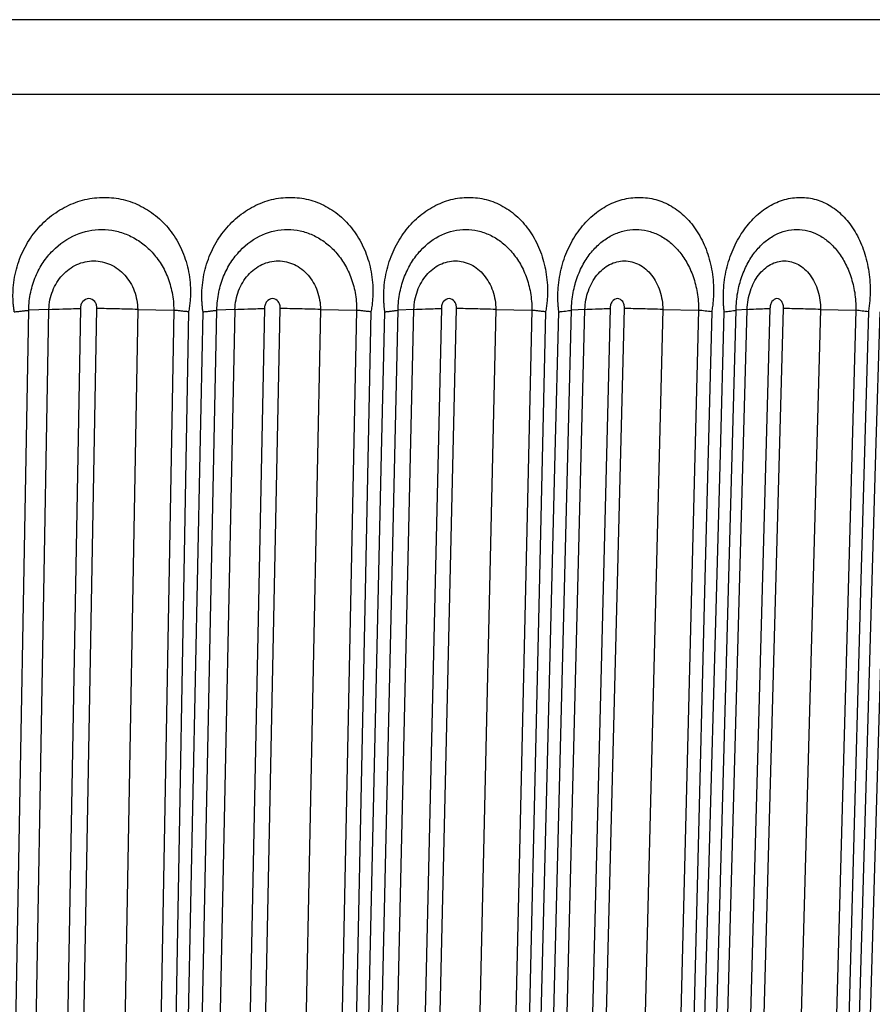
# Paper-space layout '_Left' of a CAD drawing. Units: millimetres. Extents: x -187 to 187, y 0 to 122.
# Drawn here: x 77 to 130, y 61 to 122 of the extents above; entities that cross this region are included whole.
import ezdxf

# ---------------------------------------------------------------- set-up
doc = ezdxf.new("R2010")
doc.units = ezdxf.units.MM

psp = doc.layouts.new('_Left')

# ---------------------------------------------------------------- linework, layer by layer
at = {"color": 8, "linetype": 'Continuous', "lineweight": 25}
psp.add_line((187.31, 117.37), (-187.31, 117.37), dxfattribs=at)
at = {"color": 7, "linetype": 'Continuous', "lineweight": 25}
for p, q in [((75.595, 7.956), (77.321, 104)), ((76.849, 8.002), (78.574, 104.046)), ((78.574, 104.046), (77.321, 104)), ((80.528, 104.107), (78.803, 8.076)), ((79.81, 8.076), (81.535, 104.107)), ((84.075, 104.046), (82.349, 8.002)), ((84.075, 104.046), (86.309, 104)), ((86.309, 104), (84.583, 7.956)), ((87.019, 7.956), (88.987, 104)), ((88.139, 8.002), (90.108, 104.046)), ((90.107, 104.046), (88.987, 104)), ((91.939, 104.107), (89.971, 8.076)), ((90.941, 8.076), (92.908, 104.107)), ((95.407, 104.046), (93.439, 8.002)), ((95.408, 104.046), (97.647, 104)), ((97.647, 104), (95.679, 7.956)), ((98.018, 7.956), (100.219, 104)), ((99.001, 8.002), (101.202, 104.046)), ((101.202, 104.046), (100.219, 104)), ((102.901, 104.107), (100.7, 8.076)), ((101.628, 8.076), (103.829, 104.107)), ((106.275, 104.046), (104.074, 8.002)), ((106.276, 104.046), (108.51, 104)), ((108.51, 104), (106.309, 7.956)), ((108.54, 7.956), (110.963, 104)), ((109.38, 8.002), (111.803, 104.046)), ((113.362, 104.107), (110.939, 8.076)), ((111.803, 104.046), (110.963, 104)), ((111.821, 8.076), (114.244, 104.107)), ((116.626, 104.046), (114.202, 8.002)), ((118.843, 104), (116.42, 7.956)), ((116.626, 104.046), (118.843, 104)), ((118.533, 7.956), (121.167, 104)), ((119.226, 8.002), (121.86, 104.046)), ((123.271, 104.107), (120.637, 8.076)), ((121.86, 104.046), (121.167, 104)), ((121.469, 8.076), (124.103, 104.107)), ((126.408, 104.046), (123.774, 8.002)), ((128.598, 104), (125.964, 7.956)), ((126.408, 104.046), (128.598, 104)), ((127.949, 7.956), (130.78, 104))]:
    psp.add_line(p, q, dxfattribs=at)
at = {"color": 7, "linetype": 'Continuous', "lineweight": 25, "flags": 128}
for points in [[(87.229, 103.901), (86.916, 86.574), (86.286, 51.724), (85.656, 16.874), (85.492, 7.818)], [(86.165, 7.818), (86.521, 25.276), (87.234, 60.194), (87.946, 95.111), (88.125, 103.901)], [(98.536, 103.901), (98.179, 86.574), (97.461, 51.724), (96.743, 16.874), (96.557, 7.818)], [(97.203, 7.818), (97.602, 25.276), (98.399, 60.194), (99.196, 95.111), (99.397, 103.901)], [(109.363, 103.901), (108.964, 86.574), (108.162, 51.724), (107.359, 16.874), (107.15, 7.818)], [(107.767, 7.818), (108.206, 25.276), (109.084, 60.194), (109.963, 95.111), (110.184, 103.901)], [(119.657, 103.901), (119.218, 86.574), (118.335, 51.724), (117.452, 16.874), (117.222, 7.818)], [(117.806, 7.818), (118.284, 25.276), (119.239, 60.194), (120.194, 95.111), (120.434, 103.901)], [(129.368, 103.901), (128.891, 86.574), (127.932, 51.724), (126.973, 16.874), (126.723, 7.818)], [(127.272, 7.818), (127.785, 25.276), (128.812, 60.194), (129.839, 95.111), (130.098, 103.901)]]:
    psp.add_lwpolyline(points, dxfattribs=at)
at = {"color": 7, "linetype": 'Continuous', "lineweight": 25}
for points, knots in [([(183.566, 121.945), (183.435, 121.953), (183.185, 121.97), (182.009, 121.985), (180.454, 121.994), (178.614, 121.998), (176.638, 122), (174.644, 122), (172.719, 122), (170.849, 122), (168.93, 122), (166.87, 122), (164.653, 122), (161.149, 122), (156.025, 122), (148.851, 122), (140.903, 122), (132.243, 122), (122.913, 122), (112.96, 122), (102.437, 122), (91.394, 122), (79.889, 122), (67.98, 122), (55.726, 122), (43.191, 122), (30.436, 122), (17.528, 122), (4.531, 122), (-8.49, 122), (-21.467, 122), (-34.335, 122), (-47.03, 122), (-59.486, 122), (-71.642, 122), (-83.434, 122), (-94.805, 122), (-105.696, 122), (-116.051, 122), (-125.819, 122), (-134.95, 122), (-143.374, 122), (-150.924, 122), (-156.297, 122), (-159.916, 122), (-162.167, 122), (-164.352, 122), (-166.636, 122), (-169.129, 122), (-171.646, 122), (-174.098, 121.998), (-176.405, 121.996), (-178.58, 121.992), (-180.52, 121.986), (-182.095, 121.977), (-183.237, 121.964), (-183.454, 121.951), (-183.566, 121.945)], [0, 0, 0, 0, 0.020229, 0.038811, 0.055754, 0.071063, 0.084738, 0.096786, 0.107207, 0.116264, 0.125234, 0.134288, 0.143425, 0.152645, 0.175107, 0.197749, 0.220391, 0.243032, 0.265675, 0.288316, 0.310958, 0.3336, 0.356241, 0.378883, 0.401525, 0.424166, 0.446808, 0.46945, 0.492091, 0.514734, 0.537375, 0.560017, 0.582659, 0.6053, 0.627942, 0.650584, 0.673225, 0.695867, 0.718509, 0.74115, 0.763793, 0.786434, 0.808883, 0.830177, 0.838671, 0.84694, 0.854993, 0.863992, 0.874764, 0.88731, 0.899478, 0.912952, 0.927735, 0.94383, 0.961237, 0.979959, 1, 1, 1, 1]), ([(76.425, 103.901), (76.414, 103.974), (76.392, 104.12), (76.369, 104.341), (76.35, 104.599), (76.342, 104.896), (76.353, 105.338), (76.409, 105.889), (76.544, 106.539), (76.745, 107.17), (77.009, 107.773), (77.332, 108.341), (77.71, 108.868), (78.137, 109.346), (78.607, 109.772), (79.116, 110.14), (79.655, 110.447), (80.22, 110.688), (80.803, 110.863), (81.399, 110.968), (81.998, 111.004), (82.595, 110.968), (83.181, 110.863), (83.753, 110.689), (84.302, 110.447), (84.823, 110.141), (85.309, 109.773), (85.756, 109.347), (86.156, 108.868), (86.506, 108.341), (86.8, 107.772), (87.035, 107.169), (87.207, 106.538), (87.315, 105.887), (87.35, 105.336), (87.345, 104.895), (87.324, 104.563), (87.287, 104.23), (87.249, 104.011), (87.229, 103.901)], [0, 0, 0, 0, 0.010477, 0.020965, 0.031477, 0.047157, 0.062842, 0.093918, 0.125108, 0.156478, 0.187565, 0.218721, 0.250108, 0.281222, 0.312356, 0.343747, 0.374901, 0.406029, 0.437423, 0.468722, 0.500087, 0.531387, 0.562501, 0.593779, 0.625105, 0.65622, 0.687483, 0.71882, 0.74993, 0.781184, 0.812524, 0.84362, 0.874857, 0.906201, 0.937281, 0.952867, 0.968496, 0.984256, 1, 1, 1, 1]), ([(88.125, 103.901), (88.115, 103.974), (88.094, 104.12), (88.073, 104.341), (88.055, 104.599), (88.048, 104.896), (88.06, 105.338), (88.116, 105.889), (88.249, 106.539), (88.445, 107.17), (88.702, 107.773), (89.016, 108.341), (89.382, 108.868), (89.796, 109.346), (90.252, 109.772), (90.744, 110.14), (91.265, 110.447), (91.81, 110.688), (92.373, 110.863), (92.948, 110.968), (93.526, 111.004), (94.1, 110.968), (94.665, 110.863), (95.215, 110.689), (95.743, 110.447), (96.243, 110.141), (96.71, 109.773), (97.137, 109.347), (97.521, 108.868), (97.855, 108.341), (98.136, 107.772), (98.36, 107.169), (98.524, 106.538), (98.625, 105.887), (98.657, 105.336), (98.65, 104.895), (98.629, 104.563), (98.593, 104.23), (98.555, 104.011), (98.536, 103.901)], [0, 0, 0, 0, 0.010477, 0.020965, 0.031477, 0.047157, 0.062842, 0.093918, 0.125108, 0.156478, 0.187565, 0.218721, 0.250108, 0.281222, 0.312356, 0.343747, 0.374901, 0.406029, 0.437423, 0.468722, 0.500087, 0.531387, 0.562501, 0.593779, 0.625105, 0.65622, 0.687483, 0.71882, 0.74993, 0.781184, 0.812524, 0.84362, 0.874857, 0.906201, 0.937281, 0.952867, 0.968496, 0.984256, 1, 1, 1, 1]), ([(99.397, 103.901), (99.387, 103.974), (99.368, 104.12), (99.347, 104.341), (99.332, 104.599), (99.326, 104.896), (99.339, 105.338), (99.394, 105.889), (99.524, 106.539), (99.714, 107.17), (99.963, 107.773), (100.266, 108.341), (100.619, 108.868), (101.018, 109.346), (101.456, 109.772), (101.929, 110.14), (102.43, 110.447), (102.954, 110.688), (103.493, 110.863), (104.044, 110.968), (104.598, 111.004), (105.148, 110.968), (105.688, 110.863), (106.213, 110.689), (106.717, 110.447), (107.194, 110.141), (107.638, 109.773), (108.046, 109.347), (108.41, 108.868), (108.728, 108.341), (108.994, 107.772), (109.205, 107.169), (109.36, 106.538), (109.455, 105.887), (109.483, 105.336), (109.475, 104.895), (109.454, 104.563), (109.418, 104.23), (109.381, 104.011), (109.363, 103.901)], [0, 0, 0, 0, 0.010477, 0.020965, 0.031477, 0.047157, 0.062842, 0.093918, 0.125108, 0.156478, 0.187565, 0.218721, 0.250108, 0.281222, 0.312356, 0.343747, 0.374901, 0.406029, 0.437423, 0.468722, 0.500087, 0.531387, 0.562501, 0.593779, 0.625105, 0.65622, 0.687483, 0.71882, 0.74993, 0.781184, 0.812524, 0.84362, 0.874857, 0.906201, 0.937281, 0.952867, 0.968496, 0.984256, 1, 1, 1, 1]), ([(110.184, 103.901), (110.175, 103.974), (110.157, 104.12), (110.138, 104.34), (110.124, 104.599), (110.12, 104.895), (110.133, 105.339), (110.189, 105.891), (110.314, 106.541), (110.498, 107.171), (110.738, 107.774), (111.029, 108.343), (111.368, 108.869), (111.749, 109.348), (112.169, 109.774), (112.621, 110.142), (113.099, 110.448), (113.598, 110.689), (114.112, 110.863), (114.634, 110.968), (115.159, 111.004), (115.68, 110.968), (116.193, 110.864), (116.691, 110.69), (117.168, 110.449), (117.62, 110.143), (118.04, 109.776), (118.425, 109.351), (118.769, 108.872), (119.068, 108.346), (119.318, 107.778), (119.518, 107.175), (119.662, 106.542), (119.75, 105.89), (119.775, 105.337), (119.767, 104.894), (119.745, 104.562), (119.71, 104.23), (119.675, 104.011), (119.657, 103.901)], [0, 0, 0, 0, 0.01046, 0.020931, 0.031427, 0.047134, 0.062846, 0.094111, 0.125183, 0.156463, 0.187753, 0.218841, 0.250115, 0.281421, 0.312526, 0.343802, 0.375113, 0.406224, 0.437492, 0.468812, 0.499921, 0.531168, 0.562503, 0.593604, 0.624814, 0.656168, 0.68726, 0.718422, 0.749797, 0.780895, 0.812017, 0.843414, 0.874642, 0.90596, 0.937309, 0.952905, 0.968543, 0.98428, 1, 1, 1, 1]), ([(120.434, 103.901), (120.426, 103.974), (120.409, 104.12), (120.393, 104.34), (120.38, 104.599), (120.377, 104.895), (120.391, 105.339), (120.446, 105.891), (120.567, 106.541), (120.743, 107.171), (120.972, 107.774), (121.249, 108.343), (121.572, 108.869), (121.935, 109.348), (122.333, 109.774), (122.761, 110.142), (123.214, 110.448), (123.686, 110.689), (124.172, 110.863), (124.665, 110.968), (125.16, 111.004), (125.652, 110.968), (126.135, 110.864), (126.603, 110.69), (127.052, 110.449), (127.475, 110.143), (127.87, 109.776), (128.23, 109.351), (128.552, 108.872), (128.831, 108.346), (129.064, 107.778), (129.249, 107.175), (129.383, 106.542), (129.463, 105.89), (129.485, 105.337), (129.475, 104.894), (129.453, 104.562), (129.419, 104.23), (129.385, 104.011), (129.368, 103.901)], [0, 0, 0, 0, 0.01046, 0.020931, 0.031427, 0.047134, 0.062846, 0.094111, 0.125183, 0.156463, 0.187753, 0.218841, 0.250115, 0.281421, 0.312526, 0.343802, 0.375113, 0.406224, 0.437492, 0.468812, 0.499921, 0.531168, 0.562503, 0.593604, 0.624814, 0.656168, 0.68726, 0.718422, 0.749797, 0.780895, 0.812017, 0.843414, 0.874642, 0.90596, 0.937309, 0.952905, 0.968543, 0.98428, 1, 1, 1, 1]), ([(77.321, 104), (77.324, 104.402), (77.368, 104.769), (77.516, 105.463), (77.62, 105.791), (77.818, 106.257), (77.891, 106.409), (78.047, 106.698), (78.13, 106.835), (78.395, 107.231), (78.594, 107.474), (79.665, 108.556), (80.757, 109.003), (82.134, 108.999), (82.406, 108.971), (82.942, 108.859), (83.211, 108.774), (83.724, 108.553), (83.972, 108.416), (84.452, 108.083), (84.676, 107.893), (85.095, 107.46), (85.291, 107.215), (85.636, 106.684), (85.788, 106.396), (86.042, 105.769), (86.14, 105.439), (86.275, 104.745), (86.312, 104.376), (86.309, 104)], [0, 0, 0, 0, 0.0625, 0.0625, 0.125, 0.125, 0.15625, 0.15625, 0.1875, 0.1875, 0.25, 0.25, 0.5, 0.5, 0.5625, 0.5625, 0.625, 0.625, 0.6875, 0.6875, 0.75, 0.75, 0.8125, 0.8125, 0.875, 0.875, 0.9375, 0.9375, 1, 1, 1, 1]), ([(88.987, 104), (88.99, 104.402), (89.033, 104.769), (89.176, 105.463), (89.277, 105.791), (89.468, 106.257), (89.539, 106.409), (89.689, 106.698), (89.77, 106.835), (90.026, 107.231), (90.218, 107.474), (91.251, 108.556), (92.304, 109.003), (93.631, 108.999), (93.892, 108.971), (94.409, 108.859), (94.668, 108.774), (95.162, 108.553), (95.401, 108.416), (95.863, 108.083), (96.078, 107.893), (96.482, 107.46), (96.671, 107.215), (97.002, 106.684), (97.148, 106.396), (97.392, 105.769), (97.487, 105.439), (97.616, 104.745), (97.65, 104.376), (97.647, 104)], [0, 0, 0, 0, 0.0625, 0.0625, 0.125, 0.125, 0.15625, 0.15625, 0.1875, 0.1875, 0.25, 0.25, 0.5, 0.5, 0.5625, 0.5625, 0.625, 0.625, 0.6875, 0.6875, 0.75, 0.75, 0.8125, 0.8125, 0.875, 0.875, 0.9375, 0.9375, 1, 1, 1, 1]), ([(100.219, 104), (100.223, 104.402), (100.265, 104.769), (100.402, 105.463), (100.499, 105.791), (100.683, 106.257), (100.751, 106.409), (100.895, 106.698), (100.972, 106.835), (101.218, 107.231), (101.402, 107.474), (102.392, 108.556), (103.401, 109.003), (104.671, 108.999), (104.921, 108.971), (105.415, 108.859), (105.664, 108.774), (106.136, 108.553), (106.365, 108.416), (106.806, 108.083), (107.013, 107.893), (107.398, 107.46), (107.579, 107.215), (107.896, 106.684), (108.035, 106.396), (108.268, 105.769), (108.358, 105.439), (108.48, 104.745), (108.513, 104.376), (108.51, 104)], [0, 0, 0, 0, 0.0625, 0.0625, 0.125, 0.125, 0.15625, 0.15625, 0.1875, 0.1875, 0.25, 0.25, 0.5, 0.5, 0.5625, 0.5625, 0.625, 0.625, 0.6875, 0.6875, 0.75, 0.75, 0.8125, 0.8125, 0.875, 0.875, 0.9375, 0.9375, 1, 1, 1, 1]), ([(110.963, 104), (110.967, 104.377), (111.004, 104.743), (111.135, 105.445), (111.228, 105.776), (111.458, 106.396), (111.598, 106.69), (111.91, 107.222), (112.082, 107.462), (112.366, 107.789), (112.464, 107.892), (112.665, 108.083), (112.768, 108.171), (113.084, 108.417), (113.308, 108.557), (113.763, 108.778), (113.995, 108.861), (114.472, 108.972), (114.712, 109), (115.189, 109), (115.433, 108.972), (115.903, 108.861), (116.134, 108.779), (116.588, 108.556), (116.806, 108.419), (117.117, 108.173), (117.218, 108.085), (117.417, 107.893), (117.513, 107.79), (117.788, 107.465), (117.956, 107.225), (118.26, 106.691), (118.394, 106.4), (118.613, 105.777), (118.701, 105.441), (118.788, 104.919), (118.81, 104.741), (118.839, 104.375), (118.845, 104.188), (118.843, 104)], [0, 0, 0, 0, 0.0625, 0.0625, 0.125, 0.125, 0.1875, 0.1875, 0.25, 0.25, 0.28125, 0.28125, 0.3125, 0.3125, 0.375, 0.375, 0.4375, 0.4375, 0.5, 0.5, 0.5625, 0.5625, 0.625, 0.625, 0.6875, 0.6875, 0.71875, 0.71875, 0.75, 0.75, 0.8125, 0.8125, 0.875, 0.875, 0.9375, 0.9375, 0.96875, 0.96875, 1, 1, 1, 1]), ([(121.167, 104), (121.171, 104.377), (121.206, 104.743), (121.331, 105.445), (121.419, 105.776), (121.637, 106.396), (121.769, 106.69), (122.064, 107.222), (122.227, 107.462), (122.495, 107.789), (122.588, 107.892), (122.777, 108.083), (122.874, 108.171), (123.172, 108.417), (123.384, 108.557), (123.813, 108.778), (124.032, 108.861), (124.482, 108.972), (124.709, 109), (125.159, 109), (125.389, 108.972), (125.832, 108.861), (126.049, 108.779), (126.478, 108.556), (126.683, 108.419), (126.976, 108.173), (127.071, 108.085), (127.258, 107.893), (127.349, 107.79), (127.608, 107.465), (127.766, 107.225), (128.052, 106.691), (128.177, 106.4), (128.384, 105.777), (128.466, 105.441), (128.547, 104.919), (128.568, 104.741), (128.594, 104.375), (128.6, 104.188), (128.598, 104)], [0, 0, 0, 0, 0.0625, 0.0625, 0.125, 0.125, 0.1875, 0.1875, 0.25, 0.25, 0.28125, 0.28125, 0.3125, 0.3125, 0.375, 0.375, 0.4375, 0.4375, 0.5, 0.5, 0.5625, 0.5625, 0.625, 0.625, 0.6875, 0.6875, 0.71875, 0.71875, 0.75, 0.75, 0.8125, 0.8125, 0.875, 0.875, 0.9375, 0.9375, 0.96875, 0.96875, 1, 1, 1, 1]), ([(78.574, 104.046), (78.582, 104.443), (78.662, 104.842), (78.948, 105.566), (79.156, 105.901), (79.539, 106.316), (79.68, 106.443), (79.979, 106.661), (80.137, 106.753), (80.468, 106.903), (80.641, 106.96), (80.99, 107.036), (81.167, 107.055), (81.706, 107.055), (82.063, 106.976), (82.553, 106.751), (82.713, 106.656), (83.008, 106.438), (83.145, 106.314), (83.397, 106.035), (83.511, 105.881), (83.709, 105.555), (83.793, 105.381), (83.932, 105.014), (83.984, 104.826), (84.055, 104.442), (84.074, 104.244), (84.075, 104.046)], [0, 0, 0, 0, 0.125, 0.125, 0.25, 0.25, 0.3125, 0.3125, 0.375, 0.375, 0.4375, 0.4375, 0.5, 0.5, 0.625, 0.625, 0.6875, 0.6875, 0.75, 0.75, 0.8125, 0.8125, 0.875, 0.875, 0.9375, 0.9375, 1, 1, 1, 1]), ([(90.107, 104.046), (90.116, 104.443), (90.194, 104.842), (90.469, 105.566), (90.671, 105.901), (91.04, 106.316), (91.176, 106.443), (91.465, 106.661), (91.617, 106.753), (91.936, 106.903), (92.103, 106.96), (92.439, 107.036), (92.61, 107.055), (93.129, 107.055), (93.472, 106.976), (93.945, 106.751), (94.098, 106.656), (94.383, 106.438), (94.515, 106.314), (94.757, 106.035), (94.867, 105.881), (95.057, 105.555), (95.138, 105.381), (95.271, 105.014), (95.321, 104.826), (95.389, 104.442), (95.407, 104.244), (95.408, 104.046)], [0, 0, 0, 0, 0.125, 0.125, 0.25, 0.25, 0.3125, 0.3125, 0.375, 0.375, 0.4375, 0.4375, 0.5, 0.5, 0.625, 0.625, 0.6875, 0.6875, 0.75, 0.75, 0.8125, 0.8125, 0.875, 0.875, 0.9375, 0.9375, 1, 1, 1, 1]), ([(101.202, 104.046), (101.21, 104.443), (101.285, 104.842), (101.55, 105.566), (101.743, 105.901), (102.097, 106.316), (102.228, 106.443), (102.504, 106.661), (102.65, 106.753), (102.956, 106.903), (103.116, 106.96), (103.438, 107.036), (103.601, 107.055), (104.098, 107.055), (104.427, 106.976), (104.879, 106.751), (105.026, 106.656), (105.298, 106.438), (105.424, 106.314), (105.655, 106.035), (105.761, 105.881), (105.942, 105.555), (106.019, 105.381), (106.146, 105.014), (106.194, 104.826), (106.258, 104.442), (106.275, 104.244), (106.276, 104.046)], [0, 0, 0, 0, 0.125, 0.125, 0.25, 0.25, 0.3125, 0.3125, 0.375, 0.375, 0.4375, 0.4375, 0.5, 0.5, 0.625, 0.625, 0.6875, 0.6875, 0.75, 0.75, 0.8125, 0.8125, 0.875, 0.875, 0.9375, 0.9375, 1, 1, 1, 1]), ([(111.803, 104.046), (111.812, 104.443), (111.884, 104.842), (112.136, 105.566), (112.32, 105.901), (112.657, 106.316), (112.782, 106.443), (113.045, 106.661), (113.183, 106.753), (113.474, 106.903), (113.626, 106.96), (113.932, 107.036), (114.088, 107.055), (114.56, 107.055), (114.872, 106.976), (115.302, 106.751), (115.441, 106.656), (115.699, 106.438), (115.819, 106.314), (116.039, 106.035), (116.139, 105.881), (116.311, 105.555), (116.384, 105.381), (116.504, 105.014), (116.549, 104.826), (116.61, 104.442), (116.626, 104.244), (116.626, 104.046)], [0, 0, 0, 0, 0.125, 0.125, 0.25, 0.25, 0.3125, 0.3125, 0.375, 0.375, 0.4375, 0.4375, 0.5, 0.5, 0.625, 0.625, 0.6875, 0.6875, 0.75, 0.75, 0.8125, 0.8125, 0.875, 0.875, 0.9375, 0.9375, 1, 1, 1, 1]), ([(121.86, 104.046), (121.869, 104.443), (121.937, 104.842), (122.176, 105.566), (122.35, 105.901), (122.668, 106.316), (122.786, 106.443), (123.034, 106.661), (123.165, 106.753), (123.439, 106.903), (123.583, 106.96), (123.872, 107.036), (124.019, 107.055), (124.464, 107.055), (124.758, 106.976), (125.163, 106.751), (125.294, 106.656), (125.538, 106.438), (125.65, 106.314), (125.857, 106.035), (125.951, 105.881), (126.113, 105.555), (126.182, 105.381), (126.294, 105.014), (126.337, 104.826), (126.393, 104.442), (126.408, 104.244), (126.408, 104.046)], [0, 0, 0, 0, 0.125, 0.125, 0.25, 0.25, 0.3125, 0.3125, 0.375, 0.375, 0.4375, 0.4375, 0.5, 0.5, 0.625, 0.625, 0.6875, 0.6875, 0.75, 0.75, 0.8125, 0.8125, 0.875, 0.875, 0.9375, 0.9375, 1, 1, 1, 1]), ([(81.535, 104.107), (81.536, 104.146), (81.538, 104.184), (81.531, 104.26), (81.524, 104.298), (81.493, 104.408), (81.458, 104.476), (81.32, 104.649), (81.184, 104.717), (80.902, 104.717), (80.764, 104.649), (80.62, 104.478), (80.582, 104.41), (80.547, 104.3), (80.538, 104.262), (80.528, 104.185), (80.528, 104.146), (80.528, 104.107)], [0, 0, 0, 0, 0.0625, 0.0625, 0.125, 0.125, 0.25, 0.25, 0.5, 0.5, 0.75, 0.75, 0.875, 0.875, 0.9375, 0.9375, 1, 1, 1, 1]), ([(92.908, 104.107), (92.91, 104.146), (92.911, 104.184), (92.905, 104.26), (92.899, 104.298), (92.869, 104.408), (92.835, 104.476), (92.703, 104.649), (92.572, 104.717), (92.301, 104.717), (92.167, 104.649), (92.028, 104.478), (91.991, 104.41), (91.957, 104.3), (91.948, 104.262), (91.939, 104.185), (91.938, 104.146), (91.939, 104.107)], [0, 0, 0, 0, 0.0625, 0.0625, 0.125, 0.125, 0.25, 0.25, 0.5, 0.5, 0.75, 0.75, 0.875, 0.875, 0.9375, 0.9375, 1, 1, 1, 1]), ([(103.829, 104.107), (103.831, 104.146), (103.832, 104.184), (103.827, 104.26), (103.821, 104.298), (103.792, 104.408), (103.761, 104.476), (103.634, 104.649), (103.509, 104.717), (103.25, 104.717), (103.121, 104.649), (102.988, 104.478), (102.952, 104.41), (102.919, 104.3), (102.911, 104.262), (102.901, 104.185), (102.901, 104.146), (102.901, 104.107)], [0, 0, 0, 0, 0.0625, 0.0625, 0.125, 0.125, 0.25, 0.25, 0.5, 0.5, 0.75, 0.75, 0.875, 0.875, 0.9375, 0.9375, 1, 1, 1, 1]), ([(114.244, 104.107), (114.246, 104.146), (114.248, 104.184), (114.242, 104.26), (114.237, 104.298), (114.21, 104.408), (114.18, 104.476), (114.061, 104.649), (113.942, 104.717), (113.696, 104.717), (113.573, 104.649), (113.446, 104.478), (113.412, 104.41), (113.38, 104.3), (113.372, 104.262), (113.363, 104.185), (113.362, 104.146), (113.362, 104.107)], [0, 0, 0, 0, 0.0625, 0.0625, 0.125, 0.125, 0.25, 0.25, 0.5, 0.5, 0.75, 0.75, 0.875, 0.875, 0.9375, 0.9375, 1, 1, 1, 1]), ([(124.103, 104.107), (124.105, 104.146), (124.106, 104.184), (124.102, 104.26), (124.096, 104.298), (124.072, 104.408), (124.044, 104.476), (123.932, 104.649), (123.82, 104.717), (123.588, 104.717), (123.472, 104.649), (123.351, 104.478), (123.319, 104.41), (123.288, 104.3), (123.281, 104.262), (123.272, 104.185), (123.271, 104.146), (123.271, 104.107)], [0, 0, 0, 0, 0.0625, 0.0625, 0.125, 0.125, 0.25, 0.25, 0.5, 0.5, 0.75, 0.75, 0.875, 0.875, 0.9375, 0.9375, 1, 1, 1, 1]), ([(76.425, 103.901), (76.502, 103.909), (76.656, 103.924), (76.882, 103.949), (77.104, 103.974), (77.249, 103.991), (77.321, 104)], [0, 0, 0, 0, 0.251786, 0.500085, 0.751401, 1, 1, 1, 1]), ([(78.574, 104.046), (78.82, 104.06), (79.108, 104.072), (79.6, 104.088), (79.776, 104.092), (80.141, 104.1), (80.334, 104.104), (80.528, 104.107)], [0, 0, 0, 0, 0.5, 0.5, 0.75, 0.75, 1, 1, 1, 1]), ([(84.075, 104.046), (83.636, 104.06), (83.204, 104.072), (82.563, 104.088), (82.35, 104.092), (81.934, 104.1), (81.729, 104.104), (81.535, 104.107)], [0, 0, 0, 0, 0.5, 0.5, 0.75, 0.75, 1, 1, 1, 1]), ([(87.229, 103.901), (87.153, 103.909), (87, 103.925), (86.769, 103.949), (86.539, 103.974), (86.385, 103.992), (86.309, 104)], [0, 0, 0, 0, 0.256797, 0.509062, 0.756796, 1, 1, 1, 1]), ([(88.125, 103.901), (88.2, 103.909), (88.348, 103.924), (88.566, 103.949), (88.779, 103.974), (88.918, 103.991), (88.987, 104)], [0, 0, 0, 0, 0.251786, 0.500085, 0.751401, 1, 1, 1, 1]), ([(90.108, 104.046), (90.327, 104.06), (90.592, 104.072), (91.053, 104.088), (91.219, 104.092), (91.567, 104.1), (91.751, 104.104), (91.939, 104.107)], [0, 0, 0, 0, 0.5, 0.5, 0.75, 0.75, 1, 1, 1, 1]), ([(95.407, 104.046), (94.968, 104.06), (94.538, 104.072), (93.908, 104.088), (93.699, 104.092), (93.294, 104.1), (93.096, 104.104), (92.908, 104.107)], [0, 0, 0, 0, 0.5, 0.5, 0.75, 0.75, 1, 1, 1, 1]), ([(98.536, 103.901), (98.462, 103.909), (98.316, 103.925), (98.093, 103.949), (97.871, 103.974), (97.721, 103.992), (97.647, 104)], [0, 0, 0, 0, 0.256797, 0.509062, 0.756796, 1, 1, 1, 1]), ([(99.397, 103.901), (99.468, 103.909), (99.611, 103.924), (99.819, 103.949), (100.022, 103.974), (100.154, 103.991), (100.219, 104)], [0, 0, 0, 0, 0.251786, 0.500085, 0.751401, 1, 1, 1, 1]), ([(101.202, 104.046), (101.395, 104.06), (101.635, 104.072), (102.063, 104.088), (102.218, 104.092), (102.546, 104.1), (102.721, 104.104), (102.901, 104.107)], [0, 0, 0, 0, 0.5, 0.5, 0.75, 0.75, 1, 1, 1, 1]), ([(106.275, 104.046), (105.837, 104.06), (105.412, 104.072), (104.795, 104.088), (104.592, 104.092), (104.2, 104.1), (104.009, 104.104), (103.829, 104.107)], [0, 0, 0, 0, 0.5, 0.5, 0.75, 0.75, 1, 1, 1, 1]), ([(109.363, 103.901), (109.292, 103.909), (109.153, 103.925), (108.939, 103.949), (108.725, 103.974), (108.581, 103.992), (108.51, 104)], [0, 0, 0, 0, 0.256797, 0.509062, 0.756796, 1, 1, 1, 1]), ([(110.184, 103.901), (110.254, 103.909), (110.394, 103.925), (110.594, 103.95), (110.784, 103.975), (110.904, 103.992), (110.963, 104)], [0, 0, 0, 0, 0.260777, 0.514421, 0.760853, 1, 1, 1, 1]), ([(111.803, 104.046), (111.968, 104.06), (112.182, 104.072), (112.575, 104.088), (112.719, 104.092), (113.026, 104.1), (113.191, 104.104), (113.362, 104.107)], [0, 0, 0, 0, 0.5, 0.5, 0.75, 0.75, 1, 1, 1, 1]), ([(116.626, 104.046), (116.191, 104.06), (115.773, 104.072), (115.172, 104.088), (114.975, 104.092), (114.598, 104.1), (114.415, 104.104), (114.244, 104.107)], [0, 0, 0, 0, 0.5, 0.5, 0.75, 0.75, 1, 1, 1, 1]), ([(119.657, 103.901), (119.59, 103.909), (119.458, 103.925), (119.254, 103.949), (119.05, 103.974), (118.912, 103.992), (118.843, 104)], [0, 0, 0, 0, 0.256797, 0.509062, 0.756796, 1, 1, 1, 1]), ([(120.434, 103.901), (120.501, 103.909), (120.633, 103.925), (120.821, 103.95), (120.999, 103.975), (121.112, 103.992), (121.167, 104)], [0, 0, 0, 0, 0.260777, 0.514421, 0.760853, 1, 1, 1, 1]), ([(121.86, 104.046), (121.996, 104.06), (122.183, 104.072), (122.539, 104.088), (122.67, 104.092), (122.955, 104.1), (123.11, 104.104), (123.271, 104.107)], [0, 0, 0, 0, 0.5, 0.5, 0.75, 0.75, 1, 1, 1, 1]), ([(126.408, 104.046), (125.978, 104.06), (125.57, 104.072), (124.988, 104.088), (124.798, 104.092), (124.437, 104.1), (124.264, 104.104), (124.103, 104.107)], [0, 0, 0, 0, 0.5, 0.5, 0.75, 0.75, 1, 1, 1, 1]), ([(129.368, 103.901), (129.305, 103.909), (129.18, 103.925), (128.988, 103.949), (128.795, 103.974), (128.663, 103.992), (128.598, 104)], [0, 0, 0, 0, 0.256797, 0.509062, 0.756796, 1, 1, 1, 1])]:
    psp.add_open_spline(points, degree=3, knots=knots, dxfattribs=at)
for points in [[(78.574, 104.046), (78.574, 104.046), (78.574, 104.046), (78.574, 104.046)], [(84.075, 104.046), (84.075, 104.046), (84.075, 104.046), (84.075, 104.046)], [(90.108, 104.046), (90.107, 104.046), (90.107, 104.046), (90.107, 104.046)], [(95.408, 104.046), (95.408, 104.046), (95.408, 104.046), (95.407, 104.046)], [(101.202, 104.046), (101.202, 104.046), (101.202, 104.046), (101.202, 104.046)], [(106.276, 104.046), (106.276, 104.046), (106.276, 104.046), (106.275, 104.046)], [(111.803, 104.046), (111.803, 104.046), (111.803, 104.046), (111.803, 104.046)], [(116.626, 104.046), (116.626, 104.046), (116.626, 104.046), (116.626, 104.046)], [(121.86, 104.046), (121.86, 104.046), (121.86, 104.046), (121.86, 104.046)], [(126.408, 104.046), (126.408, 104.046), (126.408, 104.046), (126.408, 104.046)]]:
    psp.add_open_spline(points, degree=3, dxfattribs=at)

doc.saveas('drawing.dxf')
